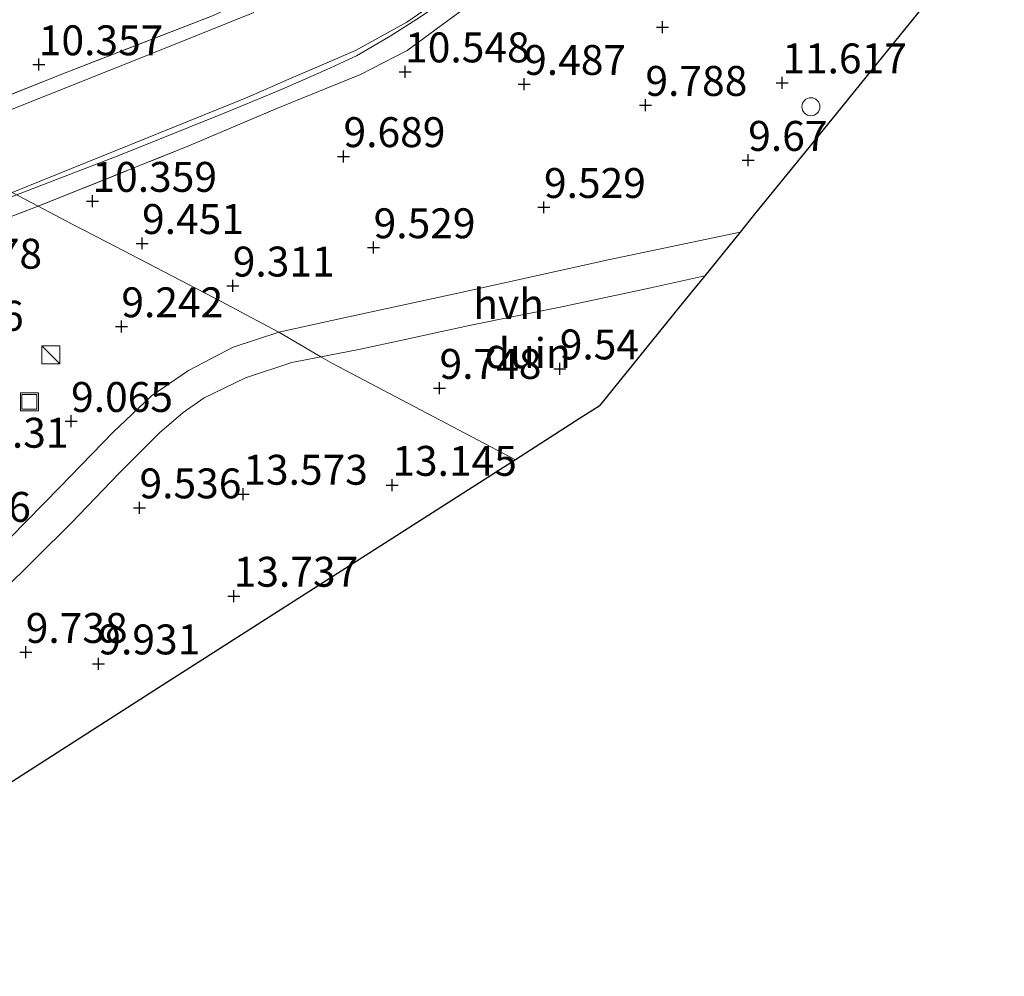
# Model space of a CAD drawing. Units: metres. Extents: x 100277 to 109942, y 499998 to 506250.
# Drawn here: x 100881 to 100963, y 500283 to 500363 of the extents above; entities that cross this region are included whole.
import ezdxf
from ezdxf.enums import TextEntityAlignment as Align

# ---------------------------------------------------------------- set-up
doc = ezdxf.new("R2010")
doc.units = ezdxf.units.M
doc.linetypes.add('IE-TERREINAFSCHEIDING', pattern=[10, 8, -2])
doc.layers.get('0').update_dxf_attribs({"lineweight": 25})
for name, color, linetype, lineweight in [('B-ME-BV-GELEIDECONSTRUCTIE-GELEIDERAIL-L-B1', 213, 'BV-GELEIDERAIL', 18), ('B-ME-IE-GRASLAND-GV-B6', 93, 'Continuous', 18), ('B-ME-IE-GRONDWERKLIJN-GROND_NIETINGERICHT-GV-B6', 253, 'Continuous', 18), ('B-ME-IE-HULPGEOMETRIE-L-B1', 53, 'Continuous', 18), ('B-ME-IE-INRICHTINGSELEMENT-S-B1', 253, 'Continuous', 18), ('B-ME-IE-TERREINAFSCHEIDING-RASTERHEKWERK-L-B1', 8, 'IE-TERREINAFSCHEIDING', 18), ('B-ME-VH-VERH_SOORT-BITUMEN-GV-B6', 8, 'IE-TERREINAFSCHEIDING-NATUURLIJK-HOUTWAL', 18), ('B-ME-VH-VERH_SOORT-HALF_VERHARDING-GV-B6', 8, 'IE-TERREINAFSCHEIDING-NATUURLIJK-HOUTWAL', 18)]:
    doc.layers.add(name, color=color, linetype=linetype, lineweight=lineweight)
doc.layers.add('B-ME-GW-HOOGTEPUNT-S-B1', color=10, linetype='Continuous')
doc.layers.add('B-ME-KG-KADASTRAAL-OPNAMEDTMGRENS-L-B1', color=10, linetype='Continuous')
doc.styles.add('NLCS-ISO', font='NLCS-ISO.TTF')
doc.linetypes.add('BV-GELEIDERAIL', pattern='A,10,-3,[108,NLCS.SHX,S=1,R=0,X=0,Y=0],-3', length=16)
doc.linetypes.add('IE-TERREINAFSCHEIDING-NATUURLIJK-HOUTWAL', pattern='A,7,-1.5,[67,NLCS.SHX,S=0.75,R=45,X=0,Y=0],-1.5,7,-1.5,[70,NLCS.SHX,S=0.75,R=0,X=0,Y=0],-1.5', length=20)

# ---------------------------------------------------------------- blocks, each defined once
blk = doc.blocks.new('dtb')
blk.add_circle((0, 0), 0.75)
blk = doc.blocks.new('hoogtepunt')
for p, q in [((-0.5, 0), (0.5, 0)), ((0, 0.5), (0, -0.5))]:
    blk.add_line(p, q)
blk = doc.blocks.new('kast')
blk.add_line((-0.75, -0.75), (0.75, 0.75))
blk.add_lwpolyline([(-0.75, 0.75), (0.75, 0.75), (0.75, -0.75), (-0.75, -0.75)], close=True)
blk = doc.blocks.new('put')
for p, q in [((0.75, 0.75), (-0.75, 0.75)), ((-0.75, 0.75), (-0.75, -0.75)), ((0.75, -0.75), (0.75, 0.75)), ((-0.75, -0.75), (0.75, -0.75))]:
    blk.add_line(p, q)
blk.add_lwpolyline([(-0.625, 0.625), (0.625, 0.625), (0.625, -0.625), (-0.625, -0.625)], close=True)

msp = doc.modelspace()

# ---------------------------------------------------------------- linework, layer by layer
at = {"layer": 'B-ME-BV-GELEIDECONSTRUCTIE-GELEIDERAIL-L-B1'}
for points in [[(100908.691, 500359.724, 11.269), (100911.512, 500361.381, 11.289), (100914.037, 500362.991, 11.335), (100917.449, 500365.332, 11.364), (100921.538, 500368.544, 11.405), (100924.736, 500371.211, 11.438), (100927.801, 500373.986, 11.48), (100931.012, 500377.468, 11.521), (100934.835, 500382.171, 11.641), (100938.306, 500386.902, 11.736), (100941.731, 500391.927, 11.832), (100944.386, 500396.67, 11.935), (100946.434, 500400.692, 12.022), (100948.457, 500405.546, 12.15), (100950.054, 500409.777, 12.208), (100950.807, 500412.483, 12.208), (100951.67, 500416.507, 12.158), (100952.541, 500422.123, 12.034), (100953.016, 500427.376, 11.84)], [(100751.184, 500282.784, 10.604), (100759.802, 500288.398, 11.164), (100765.414, 500292.002, 11.347), (100778.8, 500300.493, 11.327), (100789.218, 500306.87, 11.288), (100798.435, 500312.298, 11.261), (100807.984, 500317.233, 11.257), (100817.407, 500321.797, 11.234), (100825.987, 500325.634, 11.074), (100834.445, 500329.483, 11.039), (100842.539, 500332.814, 11.051), (100850.462, 500336.052, 11.094), (100857.941, 500339.064, 11.105), (100866.605, 500342.521, 11.117), (100872.742, 500345.117, 11.222), (100880.204, 500348.094, 11.218), (100888.804, 500351.409, 11.292), (100897.622, 500354.924, 11.319), (100902.474, 500356.95, 11.351), (100906.157, 500358.568, 11.331), (100908.691, 500359.724, 11.269)]]:
    msp.add_polyline3d(points, dxfattribs=at)
at = {"layer": 'B-ME-IE-GRASLAND-GV-B6'}
for points in [[(100871.109, 500353.043, 10.474), (100884.422, 500358.341, 10.493), (100896.659, 500363.08, 10.524), (100902.467, 500365.769, 10.553), (100906.571, 500367.834, 10.595), (100911.319, 500370.695, 10.698), (100915.283, 500373.736, 10.769), (100919.127, 500377.108, 10.876), (100923.073, 500380.797, 10.909), (100927.051, 500385.245, 11.071), (100931.089, 500390.215, 11.12), (100934.543, 500395.5, 11.286), (100937.812, 500400.779, 11.348), (100940.534, 500407.042, 11.497), (100942.408, 500412.559, 11.497), (100943.875, 500418.674, 11.551), (100944.378, 500423.594, 11.708), (100944.375, 500431.258, 11.869), (100944.051, 500437.839, 11.985), (100942.852, 500437.711, 12.043), (100943.562, 500438.528, 11.884), (100945.564, 500438.641, 11.932), (100946.057, 500428.906, 11.794)], [(100921.088, 500366.179, 11.238), (100915.761, 500362.264, 10.907), (100912.916, 500360.163, 10.862), (100909.032, 500358.179, 10.754), (100902.227, 500355.405, 10.605), (100894.731, 500352.222, 10.593), (100882.07, 500347.148, 10.477), (100879.887, 500348.294, 10.573), (100899.59, 500356.275, 10.661), (100903.034, 500357.773, 10.681), (100908.596, 500360.18, 10.76), (100912.895, 500362.55, 10.858), (100916.382, 500364.963, 10.888)], [(100900.11, 500363.345, 10.591), (100893.11, 500360.543, 10.575), (100882.92, 500356.455, 10.525), (100872.458, 500352.309, 10.503)], [(100879.887, 500348.294, 10.573), (100882.07, 500347.148, 10.477)], [(100882.07, 500347.148, 10.477), (100877.845, 500345.534, 10.448)]]:
    msp.add_polyline3d(points, dxfattribs=at)
at = {"layer": 'B-ME-IE-GRONDWERKLIJN-GROND_NIETINGERICHT-GV-B6'}
for points in [[(100962.85, 500372.223, 10.022), (100951.862, 500358.672, 10.08), (100949.27, 500355.475, 11.558), (100946.507, 500352.069, 11.423), (100941.977, 500346.481, 9.246), (100940.769, 500344.992, 9.305), (100929.874, 500342.689, 9.162), (100917.147, 500339.882, 8.983), (100908.009, 500337.922, 8.804), (100902.207, 500336.627, 8.688), (100899.466, 500338.088, 8.704), (100897.416, 500339.159, 9.343), (100887.791, 500344.169, 9.51), (100884.907, 500345.67, 10.389), (100882.07, 500347.148, 10.477), (100894.731, 500352.222, 10.593), (100902.227, 500355.405, 10.605), (100909.032, 500358.179, 10.754), (100912.916, 500360.163, 10.862), (100915.761, 500362.264, 10.907), (100921.088, 500366.179, 11.238)], [(100896.659, 500363.08, 10.524), (100884.422, 500358.341, 10.493), (100871.109, 500353.043, 10.474)], [(100877.845, 500345.534, 10.448), (100882.07, 500347.148, 10.477), (100884.907, 500345.67, 10.389), (100887.791, 500344.169, 9.51), (100897.416, 500339.159, 9.343), (100899.466, 500338.088, 8.704), (100902.207, 500336.627, 8.688)], [(100921.969, 500325.968, 12.089), (100906.678, 500334.013, 8.771), (100905.706, 500334.556, 8.748), (100908.895, 500335.169, 8.832), (100912.746, 500336.027, 8.902), (100918.239, 500337.206, 9.011), (100925.721, 500338.721, 9.116), (100933.288, 500340.326, 9.232), (100937.815, 500341.349, 9.289), (100937.03, 500340.38, 9.367), (100935.678, 500338.713, 9.623), (100928.975, 500330.447, 9.725), (100927.394, 500329.436, 9.725), (100921.969, 500325.968, 12.089)], [(100902.207, 500336.627, 8.688), (100898.389, 500335.37, 8.66), (100894.648, 500333.437, 8.618), (100891.541, 500331.302, 8.571), (100888.312, 500328.239, 8.462), (100883.902, 500323.705, 8.135), (100879.743, 500319.441, 7.82)], [(100878.923, 500314.814, 7.591), (100884.833, 500320.675, 8.011), (100888.857, 500324.829, 8.369), (100892.231, 500328.211, 8.532), (100894.204, 500329.921, 8.575), (100895.952, 500331.135, 8.633), (100899.407, 500332.814, 8.66), (100903.277, 500334.09, 8.684), (100905.706, 500334.556, 8.748), (100906.678, 500334.013, 8.771), (100921.969, 500325.968, 12.089)], [(100921.969, 500325.968, 12.089), (100912.722, 500320.056, 13.707), (100896.752, 500309.845, 13.765), (100892.138, 500306.895, 11.847), (100870.327, 500292.951, 9.721)]]:
    msp.add_polyline3d(points, dxfattribs=at)
at = {"layer": 'B-ME-IE-HULPGEOMETRIE-L-B1'}
msp.add_polyline3d([(100871.109, 500353.043, 10.474), (100872.458, 500352.309, 10.503), (100879.887, 500348.294, 10.573), (100882.07, 500347.148, 10.477), (100884.907, 500345.67, 10.389), (100887.791, 500344.169, 9.51), (100897.416, 500339.159, 9.343), (100899.466, 500338.088, 8.704), (100902.207, 500336.627, 8.688), (100905.706, 500334.556, 8.748), (100906.678, 500334.013, 8.771), (100921.969, 500325.968, 12.089)], dxfattribs=at)
at = {"layer": 'B-ME-IE-TERREINAFSCHEIDING-RASTERHEKWERK-L-B1'}
for points in [[(100882.07, 500347.148, 10.477), (100894.731, 500352.222, 10.593), (100902.227, 500355.405, 10.605), (100909.032, 500358.179, 10.754), (100912.916, 500360.163, 10.862), (100915.761, 500362.264, 10.907), (100921.088, 500366.179, 11.238), (100924.845, 500369.363, 11.246), (100928.927, 500373.445, 11.147), (100934.875, 500380.173, 11.222)], [(100896.659, 500363.08, 10.524), (100884.422, 500358.341, 10.493), (100871.109, 500353.043, 10.474)], [(100867.14, 500341.252, 10.358), (100877.845, 500345.534, 10.448), (100882.07, 500347.148, 10.477)]]:
    msp.add_polyline3d(points, dxfattribs=at)
at = {"layer": 'B-ME-KG-KADASTRAAL-OPNAMEDTMGRENS-L-B1'}
for points in [[(100962.85, 500372.223, 10.022), (100951.862, 500358.672, 10.08), (100949.27, 500355.475, 11.558), (100946.507, 500352.069, 11.423), (100941.977, 500346.481, 9.246), (100940.769, 500344.992, 9.305), (100937.815, 500341.349, 9.289), (100937.03, 500340.38, 9.367), (100935.678, 500338.713, 9.623), (100928.975, 500330.447, 9.725), (100927.394, 500329.436, 9.725), (100921.969, 500325.968, 12.089)], [(100921.969, 500325.968, 12.089), (100912.722, 500320.056, 13.707), (100896.752, 500309.845, 13.765), (100892.138, 500306.895, 11.847), (100870.327, 500292.951, 9.721)]]:
    msp.add_polyline3d(points, dxfattribs=at)
at = {"layer": 'B-ME-VH-VERH_SOORT-BITUMEN-GV-B6'}
for points in [[(100916.382, 500364.963, 10.888), (100912.895, 500362.55, 10.858), (100908.596, 500360.18, 10.76), (100903.034, 500357.773, 10.681), (100899.59, 500356.275, 10.661), (100879.887, 500348.294, 10.573)], [(100872.458, 500352.309, 10.503), (100882.92, 500356.455, 10.525), (100893.11, 500360.543, 10.575), (100900.11, 500363.345, 10.591)]]:
    msp.add_polyline3d(points, dxfattribs=at)
at = {"layer": 'B-ME-VH-VERH_SOORT-HALF_VERHARDING-GV-B6'}
for points in [[(100937.815, 500341.349, 9.289), (100933.288, 500340.326, 9.232), (100925.721, 500338.721, 9.116), (100918.239, 500337.206, 9.011), (100912.746, 500336.027, 8.902), (100908.895, 500335.169, 8.832), (100905.706, 500334.556, 8.748), (100902.207, 500336.627, 8.688), (100908.009, 500337.922, 8.804), (100917.147, 500339.882, 8.983), (100929.874, 500342.689, 9.162), (100940.769, 500344.992, 9.305), (100937.815, 500341.349, 9.289)], [(100879.743, 500319.441, 7.82), (100883.902, 500323.705, 8.135), (100888.312, 500328.239, 8.462), (100891.541, 500331.302, 8.571), (100894.648, 500333.437, 8.618), (100898.389, 500335.37, 8.66), (100902.207, 500336.627, 8.688), (100905.706, 500334.556, 8.748)], [(100905.706, 500334.556, 8.748), (100903.277, 500334.09, 8.684), (100899.407, 500332.814, 8.66), (100895.952, 500331.135, 8.633), (100894.204, 500329.921, 8.575), (100892.231, 500328.211, 8.532), (100888.857, 500324.829, 8.369), (100884.833, 500320.675, 8.011), (100878.923, 500314.814, 7.591)]]:
    msp.add_polyline3d(points, dxfattribs=at)

# ---------------------------------------------------------------- block references
at = {"layer": 'B-ME-GW-HOOGTEPUNT-S-B1', "rotation": 90}
for p in [(100934.262, 500362.13, 11.307), (100934.262, 500362.13, 11.307), (100882.127, 500358.994, 10.357), (100882.127, 500358.994, 10.357), (100912.754, 500358.4, 10.548), (100912.754, 500358.4, 10.548), (100922.707, 500357.35, 9.487), (100922.707, 500357.35, 9.487), (100944.289, 500357.48, 11.617), (100944.289, 500357.48, 11.617), (100932.845, 500355.599, 9.788), (100932.845, 500355.599, 9.788), (100907.602, 500351.317, 9.689), (100907.602, 500351.317, 9.689), (100941.438, 500351.003, 9.67), (100941.438, 500351.003, 9.67), (100886.614, 500347.577, 10.359), (100886.614, 500347.577, 10.359), (100924.363, 500347.064, 9.529), (100924.363, 500347.064, 9.529), (100890.76, 500344.054, 9.451), (100890.76, 500344.054, 9.451), (100910.118, 500343.699, 9.529), (100910.118, 500343.699, 9.529), (100898.341, 500340.498, 9.311), (100898.341, 500340.498, 9.311), (100889.029, 500337.094, 9.242), (100889.029, 500337.094, 9.242), (100925.682, 500333.569, 9.54), (100925.682, 500333.569, 9.54), (100915.629, 500331.944, 9.748), (100915.629, 500331.944, 9.748), (100884.826, 500329.181, 9.065), (100884.826, 500329.181, 9.065), (100911.682, 500323.839, 13.145), (100911.682, 500323.839, 13.145), (100899.224, 500323.095, 13.573), (100899.224, 500323.095, 13.573), (100890.546, 500321.956, 9.536), (100890.546, 500321.956, 9.536), (100898.421, 500314.568, 13.737), (100898.421, 500314.568, 13.737), (100881.034, 500309.871, 9.738), (100881.034, 500309.871, 9.738), (100887.107, 500308.911, 9.931), (100887.107, 500308.911, 9.931)]:
    msp.add_blockref('hoogtepunt', p, dxfattribs=at)
at = {"layer": 'B-ME-IE-INRICHTINGSELEMENT-S-B1', "rotation": 90}
for name, p in [('dtb', (100946.682, 500355.47, 11.472)), ('kast', (100883.138, 500334.742, 9.391)), ('put', (100881.341, 500330.806, 9.307))]:
    msp.add_blockref(name, p, dxfattribs=at)

# ---------------------------------------------------------------- texts
at = {"layer": 'B-ME-GW-HOOGTEPUNT-S-B1', "ltscale": 0.2, "style": 'NLCS-ISO'}
for s, p in [('10.357', (100882.127, 500358.994, 10.357)), ('10.357', (100882.127, 500358.994, 10.357)), ('10.548', (100912.754, 500358.4, 10.548)), ('10.548', (100912.754, 500358.4, 10.548)), ('9.487', (100922.707, 500357.35, 9.487)), ('9.487', (100922.707, 500357.35, 9.487)), ('11.617', (100944.289, 500357.48, 11.617)), ('11.617', (100944.289, 500357.48, 11.617)), ('9.788', (100932.845, 500355.599, 9.788)), ('9.788', (100932.845, 500355.599, 9.788)), ('9.689', (100907.602, 500351.317, 9.689)), ('9.689', (100907.602, 500351.317, 9.689)), ('9.67', (100941.438, 500351.003, 9.67)), ('9.67', (100941.438, 500351.003, 9.67)), ('10.359', (100886.614, 500347.577, 10.359)), ('10.359', (100886.614, 500347.577, 10.359)), ('9.529', (100924.363, 500347.064, 9.529)), ('9.529', (100924.363, 500347.064, 9.529)), ('9.451', (100890.76, 500344.054, 9.451)), ('9.451', (100890.76, 500344.054, 9.451)), ('9.529', (100910.118, 500343.699, 9.529)), ('9.529', (100910.118, 500343.699, 9.529)), ('10.278', (100871.986, 500341.154, 10.278)), ('10.278', (100871.986, 500341.154, 10.278)), ('9.311', (100898.341, 500340.498, 9.311)), ('9.311', (100898.341, 500340.498, 9.311)), ('9.242', (100889.029, 500337.094, 9.242)), ('9.242', (100889.029, 500337.094, 9.242)), ('9.286', (100872.337, 500335.967, 9.286)), ('9.286', (100872.337, 500335.967, 9.286)), ('9.54', (100925.682, 500333.569, 9.54)), ('9.54', (100925.682, 500333.569, 9.54)), ('9.748', (100915.629, 500331.944, 9.748)), ('9.748', (100915.629, 500331.944, 9.748)), ('9.065', (100884.826, 500329.181, 9.065)), ('9.065', (100884.826, 500329.181, 9.065)), ('9.31', (100877.985, 500326.189, 9.31)), ('9.31', (100877.985, 500326.189, 9.31)), ('13.145', (100911.682, 500323.839, 13.145)), ('13.145', (100911.682, 500323.839, 13.145)), ('13.573', (100899.224, 500323.095, 13.573)), ('13.573', (100899.224, 500323.095, 13.573)), ('9.536', (100890.546, 500321.956, 9.536)), ('9.536', (100890.546, 500321.956, 9.536)), ('6.986', (100872.941, 500319.991, 6.986)), ('6.986', (100872.941, 500319.991, 6.986)), ('13.737', (100898.421, 500314.568, 13.737)), ('13.737', (100898.421, 500314.568, 13.737)), ('9.738', (100881.034, 500309.871, 9.738)), ('9.738', (100881.034, 500309.871, 9.738)), ('9.931', (100887.107, 500308.911, 9.931)), ('9.931', (100887.107, 500308.911, 9.931))]:
    msp.add_text(s, height=2.5, dxfattribs=at).set_placement(p, align=Align.BOTTOM_LEFT)
at = {"layer": 'B-ME-IE-GRONDWERKLIJN-GROND_NIETINGERICHT-GV-B6', "ltscale": 0.2, "style": 'NLCS-ISO'}
msp.add_text('duin', height=2.5, dxfattribs=at).set_placement((100923.0074, 500334.8771), align=Align.MIDDLE_CENTER)
at = {"layer": 'B-ME-VH-VERH_SOORT-HALF_VERHARDING-GV-B6', "ltscale": 0.2, "style": 'NLCS-ISO'}
msp.add_text('hvh', height=2.5, dxfattribs=at).set_placement((100921.4024, 500338.9858), align=Align.MIDDLE_CENTER)

doc.saveas('drawing.dxf')
